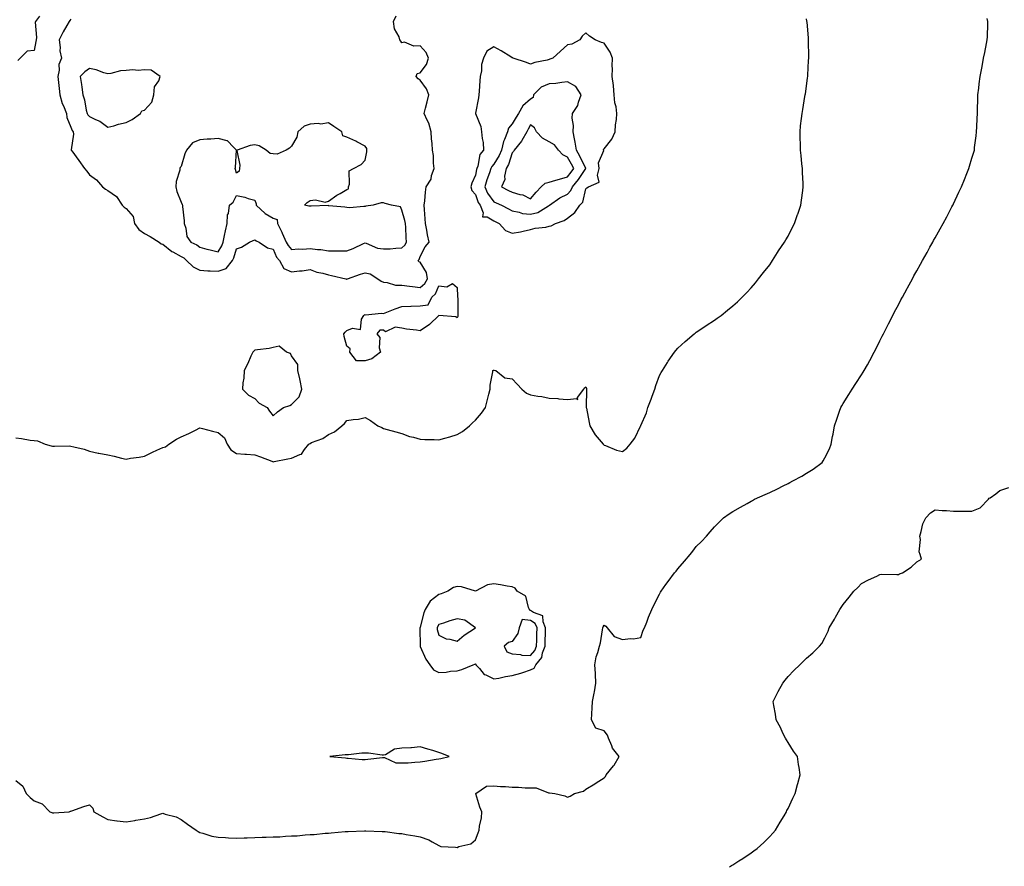
# Model space of a CAD drawing. Units: inches. Extents: x 981683 to 984323, y 7274138 to 7276778.
# Drawn here: x 983430 to 983966, y 7275362 to 7275823 of the extents above; entities that cross this region are included whole.
import ezdxf

# ---------------------------------------------------------------- set-up
doc = ezdxf.new("R2010")
doc.units = ezdxf.units.IN
doc.header["$MEASUREMENT"] = 0
doc.layers.add('Contour_98167274', color=7, linetype='Continuous', true_color=0xdb4cb4)

msp = doc.modelspace()

# ---------------------------------------------------------------- linework, layer by layer
at = {"layer": 'Contour_98167274'}
for points in [[(983428.05, 7275408.86, 3163), (983431.95, 7275405.82, 3163), (983433.62, 7275401.92, 3163), (983435.85, 7275399.72, 3163), (983438.05, 7275397.79, 3163), (983442.42, 7275396.29, 3163), (983446.6, 7275391.92, 3163), (983447.61, 7275391.48, 3163), (983448.05, 7275391.3, 3163), (983448.7, 7275391.27, 3163), (983457.12, 7275391.92, 3163), (983457.83, 7275392.14, 3163), (983458.05, 7275392.21, 3163), (983458.47, 7275392.34, 3163), (983465.12, 7275394.85, 3163), (983468.05, 7275395.64, 3163), (983469.96, 7275393.83, 3163), (983470.46, 7275391.92, 3163), (983475.32, 7275389.19, 3163), (983478.05, 7275387.67, 3163), (983482.93, 7275387.04, 3163), (983483.13, 7275387, 3163), (983488.05, 7275386.44, 3163), (983492.82, 7275387.15, 3163), (983493.4, 7275387.27, 3163), (983498.05, 7275388.04, 3163), (983501.25, 7275388.72, 3163), (983506.91, 7275390.78, 3163), (983508.05, 7275391.09, 3163), (983509.35, 7275390.62, 3163), (983515.29, 7275389.16, 3163), (983518.05, 7275387.69, 3163), (983521.36, 7275385.23, 3163), (983526.12, 7275381.92, 3163), (983527.24, 7275381.11, 3163), (983528.05, 7275380.61, 3163), (983529.74, 7275380.23, 3163), (983534.74, 7275378.61, 3163), (983538.05, 7275378.02, 3163), (983542.09, 7275377.88, 3163), (983543.77, 7275377.64, 3163), (983548.05, 7275377.53, 3163), (983552.22, 7275377.75, 3163), (983553.84, 7275377.71, 3163), (983558.05, 7275377.91, 3163), (983561.94, 7275378.03, 3163), (983564.18, 7275378.05, 3163), (983568.05, 7275378.17, 3163), (983571.64, 7275378.33, 3163), (983574.67, 7275378.54, 3163), (983578.05, 7275378.71, 3163), (983581.13, 7275378.84, 3163), (983585.47, 7275379.34, 3163), (983588.05, 7275379.49, 3163), (983590.37, 7275379.6, 3163), (983596.35, 7275380.22, 3163), (983598.05, 7275380.31, 3163), (983599.56, 7275380.41, 3163), (983607.2, 7275381.07, 3163), (983608.05, 7275381.13, 3163), (983608.77, 7275381.2, 3163), (983617.68, 7275381.55, 3163), (983618.05, 7275381.58, 3163), (983618.4, 7275381.57, 3163), (983627.32, 7275381.19, 3163), (983628.05, 7275381.17, 3163), (983628.86, 7275381.11, 3163), (983636.28, 7275380.15, 3163), (983638.05, 7275380.04, 3163), (983640.38, 7275379.59, 3163), (983645.02, 7275378.89, 3163), (983648.05, 7275378.24, 3163), (983652.75, 7275376.62, 3163), (983654.42, 7275375.55, 3163), (983658.05, 7275373.61, 3163), (983659.21, 7275373.08, 3163), (983667.26, 7275372.71, 3163), (983668.05, 7275372.51, 3163), (983669.07, 7275372.94, 3163), (983675.48, 7275374.49, 3163), (983678.05, 7275376.61, 3163), (983679.51, 7275380.46, 3163), (983680.04, 7275381.92, 3163), (983680.28, 7275384.15, 3163), (983681.29, 7275388.68, 3163), (983681.56, 7275391.92, 3163), (983680.45, 7275394.32, 3163), (983678.25, 7275401.72, 3163), (983678.18, 7275401.92, 3163), (983684.09, 7275405.88, 3163), (983688.05, 7275406.04, 3163), (983691.73, 7275405.6, 3163), (983694.39, 7275405.58, 3163), (983698.05, 7275405.22, 3163), (983701.4, 7275405.27, 3163), (983705.07, 7275404.9, 3163), (983708.05, 7275404.95, 3163), (983711.1, 7275404.97, 3163), (983717.81, 7275402.16, 3163), (983718.05, 7275402.17, 3163), (983718.32, 7275402.19, 3163), (983721.22, 7275401.92, 3163), (983726.69, 7275400.56, 3163), (983728.05, 7275399.93, 3163), (983729.51, 7275400.46, 3163), (983731.98, 7275401.92, 3163), (983736.81, 7275403.16, 3163), (983738.05, 7275404.19, 3163), (983742.9, 7275407.07, 3163), (983743.77, 7275407.64, 3163), (983748.05, 7275410.45, 3163), (983748.8, 7275411.17, 3163), (983749.2, 7275411.92, 3163), (983753.17, 7275416.8, 3163), (983753.43, 7275417.3, 3163), (983756.18, 7275421.92, 3163), (983752.63, 7275426.5, 3163), (983752.23, 7275427.74, 3163), (983750.31, 7275431.92, 3163), (983749.78, 7275433.65, 3163), (983748.05, 7275435.98, 3163), (983743.57, 7275437.44, 3163), (983741.15, 7275441.92, 3163), (983741.31, 7275445.18, 3163), (983741.5, 7275448.47, 3163), (983741.67, 7275451.92, 3163), (983742.52, 7275456.39, 3163), (983742.77, 7275457.2, 3163), (983743.43, 7275461.92, 3163), (983743.24, 7275466.73, 3163), (983743.26, 7275467.13, 3163), (983743.03, 7275471.92, 3163), (983743.74, 7275476.23, 3163), (983744.64, 7275478.51, 3163), (983745.48, 7275481.92, 3163), (983746.1, 7275483.87, 3163), (983747.09, 7275490.96, 3163), (983747.32, 7275491.92, 3163), (983747.53, 7275492.44, 3163), (983748.05, 7275493.4, 3163), (983748.93, 7275492.8, 3163), (983749.75, 7275491.92, 3163), (983753.45, 7275487.32, 3163), (983758.05, 7275485.64, 3163), (983762.29, 7275486.16, 3163), (983763.95, 7275486.02, 3163), (983768.05, 7275486.8, 3163), (983769.31, 7275490.66, 3163), (983769.95, 7275491.92, 3163), (983771.19, 7275495.06, 3163), (983772.21, 7275497.76, 3163), (983773.94, 7275501.92, 3163), (983775.26, 7275504.71, 3163), (983778.05, 7275510.3, 3163), (983778.64, 7275511.33, 3163), (983779.01, 7275511.92, 3163), (983781.63, 7275515.5, 3163), (983782.83, 7275517.14, 3163), (983786.37, 7275521.92, 3163), (983787.14, 7275522.83, 3163), (983788.05, 7275524.09, 3163), (983791.76, 7275528.21, 3163), (983794.83, 7275531.92, 3163), (983796.26, 7275533.71, 3163), (983798.05, 7275536.16, 3163), (983800.94, 7275539.03, 3163), (983803.64, 7275541.92, 3163), (983805.73, 7275544.24, 3163), (983808.05, 7275547.01, 3163), (983810.52, 7275549.45, 3163), (983813, 7275551.92, 3163), (983816.02, 7275553.95, 3163), (983818.05, 7275555.22, 3163), (983822.26, 7275557.71, 3163), (983825.85, 7275559.72, 3163), (983828.05, 7275560.96, 3163), (983828.67, 7275561.3, 3163), (983829.86, 7275561.92, 3163), (983835.52, 7275564.45, 3163), (983838.05, 7275565.62, 3163), (983842.34, 7275567.63, 3163), (983845.34, 7275569.21, 3163), (983848.05, 7275570.58, 3163), (983848.94, 7275571.03, 3163), (983850.58, 7275571.92, 3163), (983855.49, 7275574.48, 3163), (983858.05, 7275576.06, 3163), (983861.69, 7275578.28, 3163), (983866.59, 7275581.92, 3163), (983867.14, 7275582.83, 3163), (983868.05, 7275584.57, 3163), (983870.5, 7275589.47, 3163), (983871.47, 7275591.92, 3163), (983872.29, 7275596.16, 3163), (983872.56, 7275597.41, 3163), (983873.37, 7275601.92, 3163), (983874.5, 7275605.47, 3163), (983876.02, 7275609.89, 3163), (983876.68, 7275611.92, 3163), (983877.22, 7275612.75, 3163), (983878.05, 7275614.03, 3163), (983881.03, 7275618.94, 3163), (983882.92, 7275621.92, 3163), (983884.98, 7275624.99, 3163), (983888.05, 7275629.68, 3163), (983888.92, 7275631.05, 3163), (983889.45, 7275631.92, 3163), (983891.17, 7275635.04, 3163), (983892.52, 7275637.45, 3163), (983894.93, 7275641.92, 3163), (983895.99, 7275643.98, 3163), (983898.05, 7275648.11, 3163), (983899.31, 7275650.66, 3163), (983899.92, 7275651.92, 3163), (983901.8, 7275655.67, 3163), (983902.64, 7275657.33, 3163), (983904.95, 7275661.92, 3163), (983906.02, 7275663.95, 3163), (983908.05, 7275667.81, 3163), (983909.47, 7275670.5, 3163), (983910.22, 7275671.92, 3163), (983912.84, 7275676.71, 3163), (983912.99, 7275676.98, 3163), (983915.68, 7275681.92, 3163), (983916.53, 7275683.44, 3163), (983918.05, 7275686.2, 3163), (983920.09, 7275689.88, 3163), (983921.22, 7275691.92, 3163), (983923.67, 7275696.3, 3163), (983925.22, 7275699.09, 3163), (983926.8, 7275701.92, 3163), (983927.24, 7275702.73, 3163), (983928.05, 7275704.2, 3163), (983930.82, 7275709.15, 3163), (983932.39, 7275711.92, 3163), (983934.33, 7275715.64, 3163), (983937.2, 7275721.07, 3163), (983937.65, 7275721.92, 3163), (983937.78, 7275722.19, 3163), (983938.05, 7275722.78, 3163), (983940.99, 7275728.98, 3163), (983942.4, 7275731.92, 3163), (983944.01, 7275735.96, 3163), (983945.26, 7275739.13, 3163), (983946.37, 7275741.92, 3163), (983946.76, 7275743.21, 3163), (983948.05, 7275747.46, 3163), (983949.08, 7275750.89, 3163), (983949.36, 7275751.92, 3163), (983949.52, 7275753.39, 3163), (983950.33, 7275759.64, 3163), (983950.59, 7275761.92, 3163), (983950.69, 7275764.56, 3163), (983950.9, 7275769.07, 3163), (983951.01, 7275771.92, 3163), (983951.12, 7275774.99, 3163), (983951.22, 7275778.75, 3163), (983951.35, 7275781.92, 3163), (983951.8, 7275785.67, 3163), (983952.01, 7275787.96, 3163), (983952.54, 7275791.92, 3163), (983953.38, 7275796.59, 3163), (983953.57, 7275797.44, 3163), (983954.43, 7275801.92, 3163), (983955, 7275804.97, 3163), (983956.03, 7275809.9, 3163), (983956.42, 7275811.92, 3163), (983956.47, 7275813.5, 3163), (983956.69, 7275820.56, 3163), (983956.73, 7275821.92, 3163), (983956.36, 7275823.61, 3163)], [(983440.92, 7275824.79, 3164), (983438.76, 7275821.92, 3164), (983438.51, 7275821.46, 3164), (983439.33, 7275813.2, 3164), (983439.04, 7275811.92, 3164), (983438.92, 7275811.05, 3164), (983438.05, 7275806.17, 3164), (983434.14, 7275805.83, 3164), (983430.47, 7275801.92, 3164), (983429.21, 7275800.76, 3164)], [(983458.05, 7275823.14, 3165), (983457.43, 7275822.54, 3165), (983457.06, 7275821.92, 3165), (983455.79, 7275819.66, 3165), (983453.75, 7275816.22, 3165), (983451.64, 7275811.92, 3165), (983452.21, 7275807.76, 3165), (983452.02, 7275805.89, 3165), (983452.98, 7275801.92, 3165), (983451.52, 7275798.45, 3165), (983451.63, 7275795.5, 3165), (983450.86, 7275791.92, 3165), (983451.24, 7275788.73, 3165), (983451.55, 7275785.42, 3165), (983451.99, 7275781.92, 3165), (983453.34, 7275777.21, 3165), (983453.9, 7275776.07, 3165), (983455.53, 7275771.92, 3165), (983455.76, 7275769.63, 3165), (983458.05, 7275764.36, 3165), (983458.66, 7275762.53, 3165), (983459.23, 7275761.92, 3165), (983459.35, 7275760.62, 3165), (983458.15, 7275752.02, 3165), (983458.17, 7275751.92, 3165), (983458.49, 7275751.48, 3165), (983462.33, 7275746.2, 3165), (983465.49, 7275741.92, 3165), (983466.59, 7275740.46, 3165), (983468.05, 7275738.53, 3165), (983471.95, 7275735.82, 3165), (983475.23, 7275731.92, 3165), (983476.8, 7275730.67, 3165), (983478.05, 7275729.88, 3165), (983482.89, 7275726.76, 3165), (983485.8, 7275721.92, 3165), (983486.99, 7275720.86, 3165), (983488.05, 7275720.08, 3165), (983491.91, 7275715.78, 3165), (983492.56, 7275711.92, 3165), (983494.89, 7275708.76, 3165), (983498.05, 7275706.58, 3165), (983501.06, 7275704.93, 3165), (983506.03, 7275701.92, 3165), (983507.13, 7275701, 3165), (983508.05, 7275700.78, 3165), (983512.89, 7275696.76, 3165), (983513.45, 7275696.52, 3165), (983518.05, 7275694.04, 3165), (983519.42, 7275693.29, 3165), (983520.96, 7275691.92, 3165), (983524.51, 7275688.38, 3165), (983528.05, 7275686.65, 3165), (983532.42, 7275686.3, 3165), (983533.66, 7275686.31, 3165), (983538.05, 7275686.02, 3165), (983542.37, 7275687.6, 3165), (983545.93, 7275691.92, 3165), (983546.66, 7275693.31, 3165), (983548.05, 7275698.22, 3165), (983550.82, 7275699.15, 3165), (983555.11, 7275701.92, 3165), (983557.16, 7275702.81, 3165), (983558.05, 7275703.04, 3165), (983558.72, 7275702.59, 3165), (983560.48, 7275701.92, 3165), (983564.97, 7275698.84, 3165), (983568.05, 7275698.04, 3165), (983569.78, 7275693.65, 3165), (983571.38, 7275691.92, 3165), (983573.73, 7275687.6, 3165), (983578.05, 7275685.63, 3165), (983582.35, 7275686.22, 3165), (983583.72, 7275686.25, 3165), (983588.05, 7275687.03, 3165), (983591.72, 7275685.59, 3165), (983595.05, 7275684.92, 3165), (983598.05, 7275684.02, 3165), (983599.8, 7275683.67, 3165), (983607.52, 7275681.92, 3165), (983607.9, 7275681.77, 3165), (983608.05, 7275681.77, 3165), (983608.16, 7275681.81, 3165), (983608.37, 7275681.92, 3165), (983615.56, 7275684.41, 3165), (983618.05, 7275685.08, 3165), (983620.82, 7275684.69, 3165), (983625.02, 7275681.92, 3165), (983626.8, 7275680.67, 3165), (983628.05, 7275680.1, 3165), (983629.99, 7275679.98, 3165), (983634.63, 7275678.5, 3165), (983638.05, 7275678.38, 3165), (983642.09, 7275677.88, 3165), (983643.76, 7275677.63, 3165), (983648.05, 7275677.13, 3165), (983650.56, 7275679.41, 3165), (983651.94, 7275681.92, 3165), (983651.41, 7275685.28, 3165), (983648.05, 7275690.94, 3165), (983647.29, 7275691.16, 3165), (983646.9, 7275691.92, 3165), (983647.5, 7275692.47, 3165), (983648.05, 7275693.97, 3165), (983650.75, 7275699.22, 3165), (983652.77, 7275701.92, 3165), (983651.99, 7275705.86, 3165), (983651.59, 7275708.38, 3165), (983650.93, 7275711.92, 3165), (983650.73, 7275714.6, 3165), (983650.38, 7275719.59, 3165), (983650.21, 7275721.92, 3165), (983650.51, 7275724.38, 3165), (983650.88, 7275729.09, 3165), (983651.27, 7275731.92, 3165), (983653.93, 7275736.04, 3165), (983654.19, 7275738.06, 3165), (983655.49, 7275741.92, 3165), (983655.15, 7275744.82, 3165), (983655.14, 7275749.01, 3165), (983654.69, 7275751.92, 3165), (983654.4, 7275755.57, 3165), (983654.18, 7275758.05, 3165), (983653.89, 7275761.92, 3165), (983652.7, 7275766.57, 3165), (983651.72, 7275768.25, 3165), (983650.12, 7275771.92, 3165), (983650.81, 7275774.68, 3165), (983651.83, 7275778.14, 3165), (983652.68, 7275781.92, 3165), (983651.49, 7275785.36, 3165), (983648.05, 7275789.91, 3165), (983646.87, 7275790.74, 3165), (983645.77, 7275791.92, 3165), (983646.33, 7275793.64, 3165), (983648.05, 7275794.05, 3165), (983651.38, 7275798.59, 3165), (983652.57, 7275801.92, 3165), (983651.25, 7275805.12, 3165), (983648.05, 7275808.69, 3165), (983644.6, 7275808.47, 3165), (983639.39, 7275810.58, 3165), (983638.05, 7275810.35, 3165), (983637.38, 7275811.25, 3165), (983636.93, 7275811.92, 3165), (983636.47, 7275813.5, 3165), (983634.02, 7275817.89, 3165), (983633.51, 7275821.92, 3165), (983634.92, 7275825.05, 3165)], [(983428.05, 7275595.28, 3164), (983431.11, 7275594.98, 3164), (983435.84, 7275594.13, 3164), (983438.05, 7275593.87, 3164), (983439.93, 7275593.8, 3164), (983443.97, 7275591.92, 3164), (983447.2, 7275591.07, 3164), (983448.05, 7275590.89, 3164), (983449.16, 7275590.81, 3164), (983457.09, 7275590.96, 3164), (983458.05, 7275590.87, 3164), (983459.56, 7275590.41, 3164), (983465.31, 7275589.18, 3164), (983468.05, 7275588.06, 3164), (983472.87, 7275587.1, 3164), (983473.16, 7275587.03, 3164), (983478.05, 7275586.15, 3164), (983481.52, 7275585.39, 3164), (983485.58, 7275584.39, 3164), (983488.05, 7275583.83, 3164), (983490.37, 7275584.24, 3164), (983495.2, 7275584.77, 3164), (983498.05, 7275585.37, 3164), (983502.45, 7275587.52, 3164), (983504.72, 7275588.59, 3164), (983508.05, 7275590.18, 3164), (983509.43, 7275590.54, 3164), (983511.22, 7275591.92, 3164), (983515.36, 7275594.61, 3164), (983518.05, 7275595.87, 3164), (983522.18, 7275597.79, 3164), (983525.72, 7275599.59, 3164), (983528.05, 7275600.74, 3164), (983529.61, 7275600.36, 3164), (983535.06, 7275598.93, 3164), (983538.05, 7275598.23, 3164), (983541.54, 7275595.41, 3164), (983543.04, 7275591.92, 3164), (983544.92, 7275588.8, 3164), (983548.05, 7275586.88, 3164), (983552.58, 7275586.45, 3164), (983553.54, 7275586.43, 3164), (983558.05, 7275586.06, 3164), (983561.15, 7275585.02, 3164), (983567.34, 7275582.63, 3164), (983568.05, 7275582.37, 3164), (983568.61, 7275582.48, 3164), (983576.07, 7275583.9, 3164), (983578.05, 7275584.24, 3164), (983582.43, 7275586.3, 3164), (983583.47, 7275586.5, 3164), (983585.07, 7275588.94, 3164), (983587.45, 7275591.92, 3164), (983587.81, 7275592.16, 3164), (983588.05, 7275592.36, 3164), (983588.88, 7275592.75, 3164), (983594.98, 7275594.99, 3164), (983598.05, 7275597.13, 3164), (983601.35, 7275598.62, 3164), (983605.43, 7275601.92, 3164), (983606.81, 7275603.16, 3164), (983608.05, 7275604.8, 3164), (983611.54, 7275605.41, 3164), (983614.51, 7275605.46, 3164), (983618.05, 7275606.36, 3164), (983621, 7275604.87, 3164), (983625.02, 7275601.92, 3164), (983627.04, 7275600.91, 3164), (983628.05, 7275600.51, 3164), (983629.99, 7275599.98, 3164), (983634.77, 7275598.64, 3164), (983638.05, 7275597.72, 3164), (983642.19, 7275596.06, 3164), (983644.26, 7275595.71, 3164), (983648.05, 7275594.62, 3164), (983650.59, 7275594.46, 3164), (983655.56, 7275594.41, 3164), (983658.05, 7275594.27, 3164), (983661.33, 7275595.2, 3164), (983664.14, 7275595.83, 3164), (983668.05, 7275597.14, 3164), (983671.07, 7275598.9, 3164), (983674.87, 7275601.92, 3164), (983676.45, 7275603.52, 3164), (983678.05, 7275605.07, 3164), (983681.25, 7275608.72, 3164), (983683.41, 7275611.92, 3164), (983684.47, 7275615.5, 3164), (983685.35, 7275619.22, 3164), (983686.09, 7275621.92, 3164), (983686, 7275623.97, 3164), (983687.43, 7275631.3, 3164), (983687.4, 7275631.92, 3164), (983687.83, 7275632.14, 3164), (983688.05, 7275632.16, 3164), (983688.26, 7275632.13, 3164), (983689.17, 7275631.92, 3164), (983694.07, 7275627.94, 3164), (983698.05, 7275627.47, 3164), (983700.66, 7275624.53, 3164), (983703.24, 7275621.92, 3164), (983705.73, 7275619.6, 3164), (983708.05, 7275618.73, 3164), (983711.96, 7275618.01, 3164), (983714.06, 7275617.93, 3164), (983718.05, 7275616.91, 3164), (983722.85, 7275616.72, 3164), (983723.41, 7275616.56, 3164), (983728.05, 7275616.27, 3164), (983732.97, 7275616.84, 3164), (983733.67, 7275616.3, 3164), (983733.49, 7275617.36, 3164), (983736.94, 7275621.92, 3164), (983737.34, 7275622.63, 3164), (983738.05, 7275623.08, 3164), (983738.37, 7275622.24, 3164), (983738.45, 7275621.92, 3164), (983738.46, 7275621.51, 3164), (983738.33, 7275612.2, 3164), (983738.33, 7275611.92, 3164), (983738.39, 7275611.58, 3164), (983739.92, 7275603.79, 3164), (983740.21, 7275601.92, 3164), (983743.12, 7275596.99, 3164), (983744.25, 7275595.72, 3164), (983747.52, 7275591.92, 3164), (983747.77, 7275591.64, 3164), (983748.05, 7275591.43, 3164), (983748.73, 7275591.24, 3164), (983754.83, 7275588.7, 3164), (983758.05, 7275588.02, 3164), (983760.29, 7275589.68, 3164), (983762.16, 7275591.92, 3164), (983764.72, 7275595.25, 3164), (983767.86, 7275601.73, 3164), (983767.97, 7275601.92, 3164), (983767.99, 7275601.98, 3164), (983768.05, 7275602.12, 3164), (983770.99, 7275608.98, 3164), (983771.84, 7275611.92, 3164), (983773.63, 7275616.34, 3164), (983774.13, 7275618, 3164), (983775.5, 7275621.92, 3164), (983776.07, 7275623.9, 3164), (983778.05, 7275629.22, 3164), (983779.09, 7275630.88, 3164), (983779.76, 7275631.92, 3164), (983782.49, 7275636.36, 3164), (983782.9, 7275637.07, 3164), (983786.31, 7275641.92, 3164), (983787.04, 7275642.93, 3164), (983788.05, 7275644.16, 3164), (983792.12, 7275647.85, 3164), (983797.01, 7275651.92, 3164), (983797.56, 7275652.41, 3164), (983798.05, 7275652.79, 3164), (983800.68, 7275654.55, 3164), (983803.52, 7275656.45, 3164), (983808.05, 7275659.38, 3164), (983809.52, 7275660.45, 3164), (983811.59, 7275661.92, 3164), (983815.16, 7275664.81, 3164), (983818.05, 7275667.13, 3164), (983820.53, 7275669.44, 3164), (983823.15, 7275671.92, 3164), (983825.54, 7275674.43, 3164), (983828.05, 7275677.03, 3164), (983830.25, 7275679.72, 3164), (983832.06, 7275681.92, 3164), (983834.65, 7275685.32, 3164), (983838.05, 7275689.58, 3164), (983839, 7275690.97, 3164), (983839.67, 7275691.92, 3164), (983842.39, 7275696.26, 3164), (983842.88, 7275697.09, 3164), (983846.19, 7275701.92, 3164), (983846.83, 7275703.14, 3164), (983848.05, 7275705.19, 3164), (983850.27, 7275709.7, 3164), (983851.48, 7275711.92, 3164), (983853.16, 7275716.81, 3164), (983853.29, 7275717.16, 3164), (983855.02, 7275721.92, 3164), (983855.36, 7275724.61, 3164), (983856.1, 7275729.97, 3164), (983856.34, 7275731.92, 3164), (983856.26, 7275733.71, 3164), (983855.92, 7275739.79, 3164), (983855.82, 7275741.92, 3164), (983855.59, 7275744.38, 3164), (983855.09, 7275748.96, 3164), (983854.81, 7275751.92, 3164), (983854.73, 7275755.24, 3164), (983854.63, 7275758.5, 3164), (983854.55, 7275761.92, 3164), (983854.89, 7275765.08, 3164), (983855.34, 7275769.21, 3164), (983855.64, 7275771.92, 3164), (983856, 7275773.97, 3164), (983857.21, 7275781.08, 3164), (983857.36, 7275781.92, 3164), (983857.45, 7275782.52, 3164), (983858.05, 7275786.67, 3164), (983858.69, 7275791.28, 3164), (983858.76, 7275791.92, 3164), (983858.79, 7275792.66, 3164), (983859.22, 7275800.75, 3164), (983859.27, 7275801.92, 3164), (983859.28, 7275803.15, 3164), (983859.21, 7275810.76, 3164), (983859.22, 7275811.92, 3164), (983859.13, 7275813, 3164), (983858.36, 7275821.61, 3164), (983858.34, 7275821.92, 3164), (983858.29, 7275822.16, 3164), (983858.05, 7275823.44, 3164)], [(983816.29, 7275361.92, 3162), (983817.36, 7275362.61, 3162), (983818.05, 7275363.11, 3162), (983821.27, 7275365.14, 3162), (983823.46, 7275366.51, 3162), (983828.05, 7275369.58, 3162), (983829.42, 7275370.55, 3162), (983831.22, 7275371.92, 3162), (983834.82, 7275375.15, 3162), (983838.05, 7275378.39, 3162), (983839.74, 7275380.23, 3162), (983841.28, 7275381.92, 3162), (983843.77, 7275386.2, 3162), (983845.88, 7275389.75, 3162), (983847.16, 7275391.92, 3162), (983847.47, 7275392.5, 3162), (983848.05, 7275393.72, 3162), (983850.72, 7275399.25, 3162), (983851.88, 7275401.92, 3162), (983853.21, 7275406.76, 3162), (983853.33, 7275407.2, 3162), (983854.64, 7275411.92, 3162), (983854.01, 7275415.96, 3162), (983853.69, 7275417.56, 3162), (983853.13, 7275421.92, 3162), (983851.09, 7275424.96, 3162), (983848.05, 7275429.5, 3162), (983847.16, 7275431.03, 3162), (983846.62, 7275431.92, 3162), (983845.29, 7275434.68, 3162), (983843.86, 7275437.73, 3162), (983841.64, 7275441.92, 3162), (983841.22, 7275445.09, 3162), (983840.33, 7275449.64, 3162), (983839.98, 7275451.92, 3162), (983841.99, 7275455.86, 3162), (983842.68, 7275457.29, 3162), (983845.25, 7275461.92, 3162), (983846.45, 7275463.52, 3162), (983848.05, 7275465.57, 3162), (983851.17, 7275468.8, 3162), (983854.4, 7275471.92, 3162), (983856.26, 7275473.71, 3162), (983858.05, 7275475.51, 3162), (983861.53, 7275478.44, 3162), (983865.12, 7275481.92, 3162), (983866.43, 7275483.54, 3162), (983868.05, 7275486.58, 3162), (983869.78, 7275490.19, 3162), (983870.39, 7275491.92, 3162), (983873.31, 7275496.66, 3162), (983873.85, 7275497.72, 3162), (983876.13, 7275501.92, 3162), (983876.96, 7275503.01, 3162), (983878.05, 7275504.63, 3162), (983881.29, 7275508.68, 3162), (983883.85, 7275511.92, 3162), (983886.05, 7275513.92, 3162), (983888.05, 7275516.02, 3162), (983891.86, 7275518.11, 3162), (983896.31, 7275520.18, 3162), (983898.05, 7275521.04, 3162), (983898.83, 7275521.14, 3162), (983907.13, 7275521, 3162), (983908.05, 7275521.09, 3162), (983908.67, 7275521.3, 3162), (983910.29, 7275521.92, 3162), (983915.04, 7275524.93, 3162), (983918.05, 7275527.96, 3162), (983920.71, 7275529.26, 3162), (983919.96, 7275531.92, 3162), (983919.42, 7275533.29, 3162), (983920, 7275539.97, 3162), (983919.63, 7275541.92, 3162), (983920.46, 7275544.33, 3162), (983921.32, 7275548.65, 3162), (983923.04, 7275551.92, 3162), (983925.47, 7275554.5, 3162), (983928.05, 7275556.23, 3162), (983931.95, 7275555.82, 3162), (983934.13, 7275555.84, 3162), (983938.05, 7275555.49, 3162), (983941.58, 7275555.45, 3162), (983944.53, 7275555.44, 3162), (983948.05, 7275555.4, 3162), (983952.62, 7275557.35, 3162), (983957.03, 7275561.92, 3162), (983957.51, 7275562.46, 3162), (983958.05, 7275562.78, 3162), (983961, 7275564.87, 3162), (983963.26, 7275566.71, 3162), (983968.05, 7275568.3, 3162)]]:
    msp.add_polyline3d(points, dxfattribs=at)
for points in [[(983718.05, 7275710.48, 3165), (983719.19, 7275710.78, 3165), (983721.65, 7275711.92, 3165), (983726.31, 7275713.66, 3165), (983728.05, 7275714.88, 3165), (983732, 7275717.97, 3165), (983734.81, 7275721.92, 3165), (983736.35, 7275723.62, 3165), (983738.05, 7275730.83, 3165), (983738.6, 7275731.37, 3165), (983739.55, 7275731.92, 3165), (983745.4, 7275734.57, 3165), (983744.37, 7275738.24, 3165), (983745.38, 7275741.92, 3165), (983745.02, 7275744.95, 3165), (983747.83, 7275751.7, 3165), (983747.72, 7275751.92, 3165), (983747.7, 7275752.27, 3165), (983748.05, 7275752.69, 3165), (983752.13, 7275757.84, 3165), (983753.98, 7275761.92, 3165), (983754.25, 7275765.72, 3165), (983754.67, 7275768.54, 3165), (983754.95, 7275771.92, 3165), (983754.58, 7275775.39, 3165), (983753.84, 7275777.71, 3165), (983753.56, 7275781.92, 3165), (983753.12, 7275786.85, 3165), (983753.15, 7275787.02, 3165), (983752.4, 7275791.92, 3165), (983752.53, 7275796.4, 3165), (983752.44, 7275797.53, 3165), (983752.62, 7275801.92, 3165), (983751.27, 7275805.14, 3165), (983748.05, 7275810.13, 3165), (983746.61, 7275810.48, 3165), (983743.18, 7275811.92, 3165), (983740, 7275813.87, 3165), (983738.05, 7275815.7, 3165), (983736.01, 7275813.96, 3165), (983734.89, 7275811.92, 3165), (983730.41, 7275809.56, 3165), (983728.05, 7275809.2, 3165), (983724.21, 7275805.76, 3165), (983720.2, 7275801.92, 3165), (983718.51, 7275801.46, 3165), (983718.05, 7275801.17, 3165), (983716.97, 7275800.84, 3165), (983710.31, 7275799.66, 3165), (983708.05, 7275798.67, 3165), (983705.71, 7275799.58, 3165), (983698.63, 7275801.92, 3165), (983698.27, 7275802.14, 3165), (983698.05, 7275802.22, 3165), (983697.3, 7275802.67, 3165), (983692.02, 7275805.89, 3165), (983688.05, 7275808.04, 3165), (983684.24, 7275805.73, 3165), (983682.34, 7275801.92, 3165), (983681.37, 7275798.6, 3165), (983681.25, 7275795.12, 3165), (983680.64, 7275791.92, 3165), (983680.34, 7275789.63, 3165), (983680.14, 7275784.01, 3165), (983679.92, 7275781.92, 3165), (983679.62, 7275780.35, 3165), (983678.09, 7275771.96, 3165), (983678.08, 7275771.92, 3165), (983678.1, 7275771.87, 3165), (983680.89, 7275764.76, 3165), (983681.4, 7275761.92, 3165), (983681.7, 7275758.27, 3165), (983682.23, 7275756.1, 3165), (983682.47, 7275751.92, 3165), (983680.45, 7275749.52, 3165), (983679.36, 7275743.23, 3165), (983678.84, 7275741.92, 3165), (983678.65, 7275741.32, 3165), (983678.05, 7275738.37, 3165), (983676.01, 7275733.96, 3165), (983675.54, 7275731.92, 3165), (983676.15, 7275730.02, 3165), (983678.05, 7275727.86, 3165), (983679.57, 7275723.44, 3165), (983680.59, 7275721.92, 3165), (983682.23, 7275717.74, 3165), (983681.82, 7275715.69, 3165), (983684.38, 7275715.59, 3165), (983688.05, 7275713.48, 3165), (983689.08, 7275712.95, 3165), (983690.87, 7275711.92, 3165), (983694.31, 7275708.18, 3165), (983698.05, 7275706.68, 3165), (983702.55, 7275707.42, 3165), (983704.01, 7275707.88, 3165), (983708.05, 7275708.75, 3165), (983710.54, 7275709.43, 3165), (983716.22, 7275710.09, 3165)], [(983488.05, 7275767, 3166), (983491.3, 7275768.67, 3166), (983495.86, 7275771.92, 3166), (983496.67, 7275773.3, 3166), (983498.05, 7275773.71, 3166), (983502.01, 7275777.96, 3166), (983503.02, 7275781.92, 3166), (983503.53, 7275786.44, 3166), (983505.8, 7275789.67, 3166), (983506.63, 7275791.92, 3166), (983501.61, 7275795.48, 3166), (983498.05, 7275795.62, 3166), (983494.67, 7275795.3, 3166), (983491.68, 7275795.55, 3166), (983488.05, 7275795.3, 3166), (983484.92, 7275795.05, 3166), (983479.78, 7275793.65, 3166), (983478.05, 7275793.44, 3166), (983475.91, 7275794.06, 3166), (983471.71, 7275795.58, 3166), (983468.05, 7275796.42, 3166), (983465.53, 7275794.44, 3166), (983463.04, 7275791.92, 3166), (983463.78, 7275787.65, 3166), (983463.87, 7275786.1, 3166), (983464.47, 7275781.92, 3166), (983465.48, 7275779.35, 3166), (983466.29, 7275773.68, 3166), (983466.77, 7275771.92, 3166), (983467.19, 7275771.06, 3166), (983468.05, 7275770.17, 3166), (983471.46, 7275768.51, 3166), (983473.78, 7275767.65, 3166), (983478.05, 7275764.33, 3166), (983481.35, 7275765.22, 3166), (983483.87, 7275766.1, 3166)], [(983718.05, 7275721.75, 3166), (983718.16, 7275721.81, 3166), (983718.3, 7275721.92, 3166), (983724, 7275725.97, 3166), (983728.05, 7275727.96, 3166), (983729.96, 7275730.01, 3166), (983730.79, 7275731.92, 3166), (983734.01, 7275735.96, 3166), (983738, 7275741.87, 3166), (983738.03, 7275741.92, 3166), (983738.02, 7275741.95, 3166), (983734.83, 7275748.7, 3166), (983732.97, 7275751.92, 3166), (983732.3, 7275756.17, 3166), (983731.91, 7275758.06, 3166), (983731.24, 7275761.92, 3166), (983731.39, 7275765.26, 3166), (983730.71, 7275769.26, 3166), (983730.89, 7275771.92, 3166), (983733.71, 7275776.26, 3166), (983734.09, 7275777.96, 3166), (983735.59, 7275781.92, 3166), (983732.6, 7275786.47, 3166), (983728.05, 7275789.04, 3166), (983724.94, 7275788.81, 3166), (983721.74, 7275788.23, 3166), (983718.05, 7275788.01, 3166), (983713.7, 7275786.27, 3166), (983709.63, 7275781.92, 3166), (983709.48, 7275780.49, 3166), (983708.05, 7275779.57, 3166), (983703.86, 7275776.11, 3166), (983701.37, 7275771.92, 3166), (983700.19, 7275769.78, 3166), (983698.05, 7275766.2, 3166), (983696.06, 7275763.91, 3166), (983695.46, 7275761.92, 3166), (983693.85, 7275757.72, 3166), (983693.29, 7275756.68, 3166), (983692.19, 7275751.92, 3166), (983690.97, 7275749, 3166), (983688.05, 7275744.3, 3166), (983686.93, 7275743.04, 3166), (983686.48, 7275741.92, 3166), (983685.69, 7275739.56, 3166), (983684.17, 7275735.8, 3166), (983683.11, 7275731.92, 3166), (983684.65, 7275728.52, 3166), (983688.05, 7275723.87, 3166), (983689.36, 7275723.23, 3166), (983692.16, 7275721.92, 3166), (983696.08, 7275719.95, 3166), (983698.05, 7275718.84, 3166), (983701.77, 7275718.2, 3166), (983703.59, 7275717.46, 3166), (983708.05, 7275717.03, 3166), (983711.93, 7275718.04, 3166), (983717.75, 7275721.62, 3166)], [(983638.05, 7275698.71, 3166), (983639.7, 7275700.27, 3166), (983640.58, 7275701.92, 3166), (983640.42, 7275704.29, 3166), (983640.08, 7275709.89, 3166), (983639.94, 7275711.92, 3166), (983639.7, 7275713.57, 3166), (983638.05, 7275719.19, 3166), (983637.22, 7275721.09, 3166), (983632.4, 7275721.92, 3166), (983628.96, 7275722.83, 3166), (983628.05, 7275723.16, 3166), (983626.67, 7275723.3, 3166), (983622.42, 7275721.92, 3166), (983618.48, 7275721.49, 3166), (983618.05, 7275721.19, 3166), (983617.41, 7275721.28, 3166), (983609.47, 7275720.5, 3166), (983608.05, 7275720.62, 3166), (983606.99, 7275720.86, 3166), (983598.33, 7275721.64, 3166), (983598.05, 7275721.69, 3166), (983597.84, 7275721.71, 3166), (983588.59, 7275721.38, 3166), (983588.05, 7275721.43, 3166), (983587.5, 7275721.37, 3166), (983585.03, 7275721.92, 3166), (983586.48, 7275723.49, 3166), (983588.05, 7275724.54, 3166), (983591.03, 7275724.9, 3166), (983596.3, 7275723.67, 3166), (983598.05, 7275724.18, 3166), (983602.63, 7275727.34, 3166), (983604.46, 7275728.33, 3166), (983608.05, 7275730.41, 3166), (983609.02, 7275730.95, 3166), (983608.96, 7275731.92, 3166), (983609.51, 7275733.38, 3166), (983609.3, 7275740.67, 3166), (983611.65, 7275741.92, 3166), (983615.9, 7275744.07, 3166), (983618.05, 7275746.43, 3166), (983618.96, 7275751.01, 3166), (983619.03, 7275751.92, 3166), (983618.89, 7275752.76, 3166), (983618.05, 7275754.07, 3166), (983613.59, 7275756.38, 3166), (983612.89, 7275756.76, 3166), (983608.05, 7275758.95, 3166), (983605.9, 7275759.77, 3166), (983605.3, 7275761.92, 3166), (983600.93, 7275764.8, 3166), (983598.05, 7275766.71, 3166), (983594.01, 7275765.96, 3166), (983592.47, 7275766.34, 3166), (983588.05, 7275765.96, 3166), (983584.93, 7275765.04, 3166), (983581.46, 7275761.92, 3166), (983580.91, 7275759.06, 3166), (983578.05, 7275754.04, 3166), (983576.91, 7275753.06, 3166), (983575.02, 7275751.92, 3166), (983570.19, 7275749.78, 3166), (983568.05, 7275749.94, 3166), (983566.29, 7275750.16, 3166), (983564.12, 7275751.92, 3166), (983560.43, 7275754.3, 3166), (983558.05, 7275754.87, 3166), (983555.5, 7275754.47, 3166), (983548.39, 7275751.92, 3166), (983548.32, 7275751.65, 3166), (983549.84, 7275743.71, 3166), (983549.62, 7275741.92, 3166), (983549.46, 7275740.51, 3166), (983548.05, 7275739.38, 3166), (983547.53, 7275741.4, 3166), (983547.38, 7275741.92, 3166), (983547.48, 7275742.49, 3166), (983547.98, 7275751.85, 3166), (983547.99, 7275751.92, 3166), (983546.35, 7275753.62, 3166), (983543.19, 7275757.06, 3166), (983542.95, 7275757.02, 3166), (983538.05, 7275758.33, 3166), (983534.09, 7275757.96, 3166), (983532.14, 7275757.83, 3166), (983528.05, 7275757.44, 3166), (983524.1, 7275755.87, 3166), (983520.81, 7275751.92, 3166), (983520.01, 7275749.96, 3166), (983518.05, 7275742.96, 3166), (983517.52, 7275742.45, 3166), (983517.28, 7275741.92, 3166), (983517.22, 7275741.09, 3166), (983515.2, 7275734.77, 3166), (983515.09, 7275731.92, 3166), (983515.61, 7275729.48, 3166), (983518.05, 7275723.54, 3166), (983518.54, 7275722.41, 3166), (983518.63, 7275721.92, 3166), (983518.67, 7275721.3, 3166), (983519.56, 7275713.43, 3166), (983519.66, 7275711.92, 3166), (983520.5, 7275709.47, 3166), (983521.06, 7275704.93, 3166), (983523.16, 7275701.92, 3166), (983526.51, 7275700.38, 3166), (983528.05, 7275699.07, 3166), (983531.86, 7275698.11, 3166), (983533.78, 7275697.65, 3166), (983538.05, 7275696.53, 3166), (983540.06, 7275699.91, 3166), (983540.83, 7275701.92, 3166), (983541.58, 7275705.45, 3166), (983542, 7275707.97, 3166), (983542.92, 7275711.92, 3166), (983543.22, 7275716.75, 3166), (983543.63, 7275717.5, 3166), (983544.34, 7275721.92, 3166), (983546.28, 7275723.69, 3166), (983548.05, 7275727.18, 3166), (983552.54, 7275726.41, 3166), (983554.33, 7275725.64, 3166), (983558.05, 7275724.63, 3166), (983558.75, 7275722.62, 3166), (983558.77, 7275721.92, 3166), (983563.58, 7275717.45, 3166), (983568.05, 7275714.84, 3166), (983570.22, 7275714.09, 3166), (983570.44, 7275711.92, 3166), (983572.66, 7275707.31, 3166), (983572.92, 7275706.79, 3166), (983575.08, 7275701.92, 3166), (983576.11, 7275699.98, 3166), (983578.05, 7275697.92, 3166), (983581.77, 7275698.2, 3166), (983584.22, 7275698.09, 3166), (983588.05, 7275698.33, 3166), (983592.18, 7275697.79, 3166), (983593.95, 7275697.82, 3166), (983598.05, 7275697.09, 3166), (983602.88, 7275697.09, 3166), (983603.29, 7275697.16, 3166), (983608.05, 7275697.16, 3166), (983611.52, 7275698.45, 3166), (983617.18, 7275701.05, 3166), (983618.05, 7275701.42, 3166), (983618.67, 7275701.3, 3166), (983624.67, 7275698.54, 3166), (983628.05, 7275698.19, 3166), (983631.67, 7275698.3, 3166), (983634.73, 7275698.6, 3166)], [(983708.05, 7275725.39, 3167), (983711.01, 7275728.96, 3167), (983713.8, 7275731.92, 3167), (983716.03, 7275733.94, 3167), (983718.05, 7275734.52, 3167), (983721.69, 7275735.56, 3167), (983723.78, 7275736.19, 3167), (983728.05, 7275737.37, 3167), (983730.08, 7275739.89, 3167), (983731.5, 7275741.92, 3167), (983730.34, 7275744.21, 3167), (983728.05, 7275748.02, 3167), (983725.57, 7275749.44, 3167), (983723.13, 7275751.92, 3167), (983720.94, 7275754.81, 3167), (983718.05, 7275756.42, 3167), (983714.52, 7275758.39, 3167), (983711.27, 7275761.92, 3167), (983710.23, 7275764.1, 3167), (983708.05, 7275765.74, 3167), (983706.71, 7275763.26, 3167), (983705.93, 7275761.92, 3167), (983703.21, 7275757.08, 3167), (983703.11, 7275756.86, 3167), (983699.07, 7275751.92, 3167), (983698.72, 7275751.25, 3167), (983698.05, 7275750.46, 3167), (983695.92, 7275744.05, 3167), (983694.74, 7275741.92, 3167), (983693.88, 7275737.75, 3167), (983694.09, 7275735.88, 3167), (983692.16, 7275731.92, 3167), (983696.08, 7275729.95, 3167), (983698.05, 7275729.01, 3167), (983702.21, 7275727.76, 3167), (983703.71, 7275727.58, 3167)], [(983618.05, 7275637.2, 3164), (983613.36, 7275637.23, 3164), (983609.79, 7275641.92, 3164), (983609.86, 7275643.73, 3164), (983608.05, 7275645.24, 3164), (983606.57, 7275650.44, 3164), (983606.46, 7275651.92, 3164), (983607.17, 7275652.8, 3164), (983608.05, 7275653.71, 3164), (983611.11, 7275654.98, 3164), (983615.57, 7275654.4, 3164), (983616.12, 7275659.99, 3164), (983617.24, 7275661.92, 3164), (983617.7, 7275662.27, 3164), (983618.05, 7275662.44, 3164), (983618.48, 7275662.35, 3164), (983626.76, 7275663.21, 3164), (983628.05, 7275663.06, 3164), (983629.88, 7275663.75, 3164), (983634.4, 7275665.57, 3164), (983638.05, 7275666.83, 3164), (983642.93, 7275667.04, 3164), (983643.14, 7275667.01, 3164), (983648.05, 7275667.15, 3164), (983652.32, 7275667.65, 3164), (983654.35, 7275671.92, 3164), (983656.32, 7275673.65, 3164), (983658.05, 7275678.07, 3164), (983662.39, 7275677.58, 3164), (983665.5, 7275679.37, 3164), (983668.05, 7275677.2, 3164), (983668.35, 7275672.22, 3164), (983668.33, 7275671.92, 3164), (983668.41, 7275671.56, 3164), (983668.36, 7275662.23, 3164), (983668.49, 7275661.92, 3164), (983668.49, 7275661.48, 3164), (983668.05, 7275660.6, 3164), (983667.29, 7275661.16, 3164), (983658.16, 7275661.92, 3164), (983658.07, 7275661.94, 3164), (983658.05, 7275661.93, 3164), (983658.03, 7275661.94, 3164), (983658.04, 7275661.92, 3164), (983652.97, 7275657, 3164), (983648.05, 7275653.59, 3164), (983646.01, 7275653.96, 3164), (983640.61, 7275654.48, 3164), (983638.05, 7275655.05, 3164), (983634.45, 7275655.52, 3164), (983629.18, 7275653.05, 3164), (983628.05, 7275653.87, 3164), (983626.05, 7275653.92, 3164), (983624.38, 7275651.92, 3164), (983626.03, 7275649.9, 3164), (983625.63, 7275644.34, 3164), (983626.3, 7275641.92, 3164), (983621.7, 7275638.27, 3164)], [(983568.05, 7275607.25, 3165), (983570.37, 7275609.6, 3165), (983573.67, 7275611.92, 3165), (983577.08, 7275612.89, 3165), (983578.05, 7275613.42, 3165), (983582.22, 7275617.75, 3165), (983583.52, 7275621.92, 3165), (983582.78, 7275626.65, 3165), (983582.48, 7275627.49, 3165), (983581.51, 7275631.92, 3165), (983581.4, 7275635.27, 3165), (983578.05, 7275640.07, 3165), (983577.42, 7275641.29, 3165), (983575.32, 7275641.92, 3165), (983571.35, 7275645.22, 3165), (983568.05, 7275644.48, 3165), (983565.91, 7275644.06, 3165), (983559.45, 7275643.32, 3165), (983558.05, 7275643.07, 3165), (983557.42, 7275642.55, 3165), (983556.91, 7275641.92, 3165), (983555.94, 7275639.81, 3165), (983554.21, 7275635.76, 3165), (983552.21, 7275631.92, 3165), (983552.09, 7275627.88, 3165), (983551.48, 7275625.35, 3165), (983551.32, 7275621.92, 3165), (983554.63, 7275618.5, 3165), (983558.05, 7275616.8, 3165), (983560.34, 7275614.21, 3165), (983564.74, 7275611.92, 3165), (983566.03, 7275609.9, 3165)], [(983708.05, 7275469.07, 3164), (983709.91, 7275470.06, 3164), (983710.81, 7275471.92, 3164), (983714.05, 7275475.92, 3164), (983714.52, 7275478.39, 3164), (983715.93, 7275481.92, 3164), (983715.98, 7275483.99, 3164), (983716.16, 7275490.03, 3164), (983716.19, 7275491.92, 3164), (983714.77, 7275495.2, 3164), (983714.7, 7275498.57, 3164), (983709.63, 7275500.34, 3164), (983708.05, 7275501.4, 3164), (983707.59, 7275501.46, 3164), (983707.46, 7275501.92, 3164), (983706.87, 7275503.1, 3164), (983705.42, 7275509.29, 3164), (983700.75, 7275511.92, 3164), (983699.63, 7275513.5, 3164), (983698.05, 7275514.26, 3164), (983695.24, 7275514.73, 3164), (983691.58, 7275515.45, 3164), (983688.05, 7275516, 3164), (983684.6, 7275515.37, 3164), (983678.05, 7275511.92, 3164), (983670.42, 7275514.29, 3164), (983668.05, 7275514.43, 3164), (983666.07, 7275513.9, 3164), (983662.98, 7275511.92, 3164), (983659.47, 7275510.5, 3164), (983658.05, 7275510.12, 3164), (983653.39, 7275506.58, 3164), (983650.76, 7275501.92, 3164), (983649.9, 7275500.07, 3164), (983648.05, 7275492.35, 3164), (983647.88, 7275492.09, 3164), (983647.84, 7275491.92, 3164), (983647.85, 7275491.72, 3164), (983648, 7275481.97, 3164), (983648, 7275481.92, 3164), (983648.01, 7275481.88, 3164), (983648.05, 7275481.84, 3164), (983651.08, 7275474.95, 3164), (983653.17, 7275471.92, 3164), (983655.21, 7275469.08, 3164), (983658.05, 7275467.61, 3164), (983662.14, 7275467.83, 3164), (983664.51, 7275468.38, 3164), (983668.05, 7275468.65, 3164), (983670.59, 7275469.38, 3164), (983676.79, 7275471.92, 3164), (983677.75, 7275472.22, 3164), (983678.05, 7275472.41, 3164), (983678.27, 7275472.14, 3164), (983678.32, 7275471.92, 3164), (983680.19, 7275469.78, 3164), (983682.71, 7275466.58, 3164), (983683.63, 7275466.34, 3164), (983688.05, 7275464.18, 3164), (983690.77, 7275464.64, 3164), (983694.42, 7275465.55, 3164), (983698.05, 7275466.07, 3164), (983702.72, 7275467.25, 3164), (983703.83, 7275467.7, 3164)], [(983668.05, 7275484.77, 3165), (983671.89, 7275488.08, 3165), (983677.97, 7275491.92, 3165), (983672.22, 7275496.09, 3165), (983668.05, 7275496.86, 3165), (983664.16, 7275495.81, 3165), (983660.67, 7275494.54, 3165), (983658.05, 7275493.72, 3165), (983657.41, 7275492.56, 3165), (983657.19, 7275491.92, 3165), (983657.28, 7275491.15, 3165), (983658.05, 7275487.96, 3165), (983662.12, 7275485.99, 3165), (983664.12, 7275485.85, 3165)], [(983708.05, 7275476.97, 3165), (983710.35, 7275479.62, 3165), (983711.27, 7275481.92, 3165), (983711.36, 7275485.23, 3165), (983711.43, 7275488.54, 3165), (983711.52, 7275491.92, 3165), (983710.46, 7275494.33, 3165), (983708.05, 7275495.95, 3165), (983703.43, 7275496.54, 3165), (983701.73, 7275491.92, 3165), (983701.04, 7275488.93, 3165), (983698.05, 7275484.61, 3165), (983695.99, 7275483.98, 3165), (983693.64, 7275481.92, 3165), (983695.1, 7275478.97, 3165), (983698.05, 7275477.89, 3165), (983702.44, 7275477.53, 3165), (983703.21, 7275477.08, 3165)], [(983658.05, 7275420.66, 3164), (983659.15, 7275420.82, 3164), (983663.65, 7275421.92, 3164), (983659.74, 7275423.61, 3164), (983658.05, 7275424.17, 3164), (983654.81, 7275425.16, 3164), (983652.15, 7275426.02, 3164), (983648.05, 7275427.23, 3164), (983643.26, 7275426.71, 3164), (983642.9, 7275426.77, 3164), (983638.05, 7275426.46, 3164), (983633.96, 7275426.01, 3164), (983629.07, 7275422.94, 3164), (983628.05, 7275422.63, 3164), (983627.35, 7275422.62, 3164), (983619.94, 7275423.81, 3164), (983618.05, 7275423.8, 3164), (983616.17, 7275423.8, 3164), (983609.05, 7275422.92, 3164), (983608.05, 7275422.92, 3164), (983607.17, 7275422.8, 3164), (983598.91, 7275421.92, 3164), (983607.34, 7275421.21, 3164), (983608.05, 7275421.13, 3164), (983608.84, 7275421.13, 3164), (983616.49, 7275420.36, 3164), (983618.05, 7275420.37, 3164), (983619.54, 7275420.43, 3164), (983627.54, 7275421.41, 3164), (983628.05, 7275421.43, 3164), (983628.57, 7275421.4, 3164), (983634.71, 7275418.58, 3164), (983638.05, 7275418.5, 3164), (983641.41, 7275418.56, 3164), (983645.09, 7275418.96, 3164), (983648.05, 7275419.03, 3164), (983650.59, 7275419.38, 3164), (983656.58, 7275420.45, 3164)]]:
    msp.add_polyline3d(points, close=True, dxfattribs=at)

doc.saveas('drawing.dxf')
